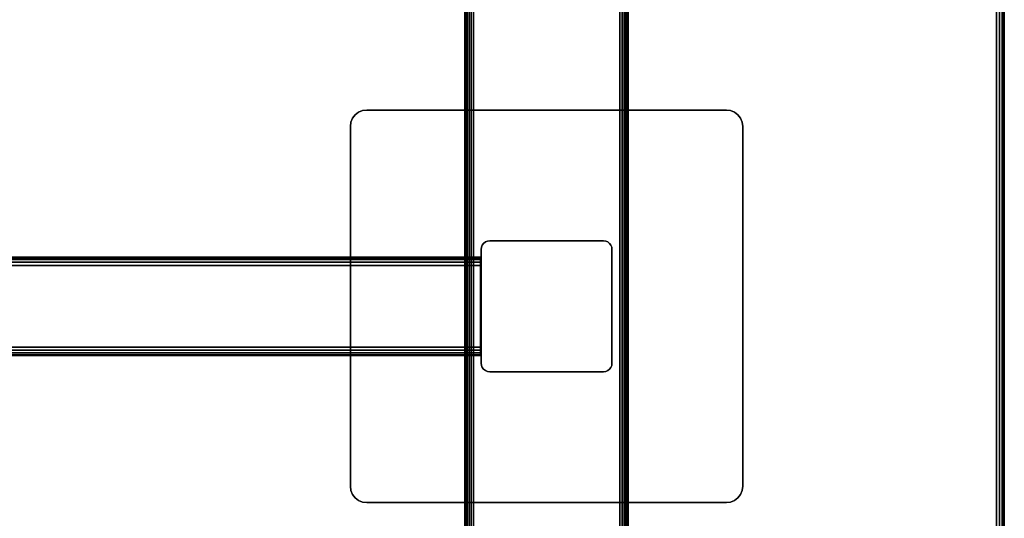
# Model space of a CAD drawing. Units: inches. Extents: x -0.2 to 60, y -24 to 0.
# Drawn here: x 44.9 to 60, y -15.2 to -7.6 of the extents above; entities that cross this region are included whole.
import ezdxf

# ---------------------------------------------------------------- set-up
doc = ezdxf.new("R2010")
doc.units = ezdxf.units.IN
doc.header["$MEASUREMENT"] = 0
for name, color, linetype in [('A-FURN-3-TABLE-FRAME', 253, 'Continuous'), ('A-FURN-3-TABLE-LEG-FOOT', 253, 'Continuous'), ('A-FURN-3-TABLE-LEG-MAIN', 253, 'Continuous'), ('A-FURN-3-TABLE-LEG-MAIN-SUPPORT', 253, 'Continuous'), ('A-FURN-3-TABLE-SURFACE-BOTTOM', 255, 'Continuous'), ('A-FURN-3-TABLE-SURFACE-EDGE', 255, 'Continuous'), ('A-FURN-3-TABLE-SURFACE-TOP-HPL-TFL', 255, 'Continuous')]:
    doc.layers.add(name, color=color, linetype=linetype)

msp = doc.modelspace()

# ---------------------------------------------------------------- linework, layer by layer
at = {"layer": 'A-FURN-3-TABLE-LEG-MAIN'}
msp.add_3dface([(52, -11.13, 4.5), (52, -12.87, 4.5), (52, -12.87, 27.865), (52, -11.13, 27.865)], dxfattribs=at)
at = {"layer": 'A-FURN-3-TABLE-LEG-MAIN-SUPPORT'}
for points, invisible_edges in [([(50.073, -9.073, 28), (55.927, -9.073, 28), (55.875, -9.033, 28), (50.125, -9.033, 28)], 5), ([(55.875, -9.033, 27.865), (55.927, -9.073, 27.865), (50.073, -9.073, 27.865), (50.125, -9.033, 27.865)], 10), ([(50.125, -9.033, 28), (55.875, -9.033, 28), (55.815, -9.009, 28), (50.185, -9.009, 28)], 5), ([(55.815, -9.009, 27.865), (55.875, -9.033, 27.865), (50.125, -9.033, 27.865), (50.185, -9.009, 27.865)], 10), ([(50.185, -9.009, 28), (55.815, -9.009, 28), (55.75, -9, 28), (50.25, -9, 28)], 1), ([(55.75, -9, 27.865), (55.815, -9.009, 27.865), (50.185, -9.009, 27.865), (50.25, -9, 27.865)], 2), ([(50.009, -9.185, 28), (55.991, -9.185, 28), (55.967, -9.125, 28), (50.033, -9.125, 28)], 5), ([(55.967, -9.125, 27.865), (55.991, -9.185, 27.865), (50.009, -9.185, 27.865), (50.033, -9.125, 27.865)], 10), ([(50.033, -9.125, 28), (55.967, -9.125, 28), (55.927, -9.073, 28), (50.073, -9.073, 28)], 5), ([(55.927, -9.073, 27.865), (55.967, -9.125, 27.865), (50.033, -9.125, 27.865), (50.073, -9.073, 27.865)], 10), ([(50, -9.25, 28), (56, -9.25, 28), (55.991, -9.185, 28), (50.009, -9.185, 28)], 5), ([(55.991, -9.185, 27.865), (56, -9.25, 27.865), (50, -9.25, 27.865), (50.009, -9.185, 27.865)], 10), ([(50, -9.25, 28), (50, -14.75, 28), (56, -14.75, 28), (56, -9.25, 28)], 10), ([(56, -14.75, 27.865), (50, -14.75, 27.865), (50, -9.25, 27.865), (56, -9.25, 27.865)], 5), ([(56, -14.75, 28), (50, -14.75, 28), (50.009, -14.815, 28), (55.991, -14.815, 28)], 5), ([(50.009, -14.815, 27.865), (50, -14.75, 27.865), (56, -14.75, 27.865), (55.991, -14.815, 27.865)], 10), ([(55.991, -14.815, 28), (50.009, -14.815, 28), (50.033, -14.875, 28), (55.967, -14.875, 28)], 5), ([(50.033, -14.875, 27.865), (50.009, -14.815, 27.865), (55.991, -14.815, 27.865), (55.967, -14.875, 27.865)], 10), ([(55.967, -14.875, 28), (50.033, -14.875, 28), (50.073, -14.927, 28), (55.927, -14.927, 28)], 5), ([(50.073, -14.927, 27.865), (50.033, -14.875, 27.865), (55.967, -14.875, 27.865), (55.927, -14.927, 27.865)], 10), ([(55.927, -14.927, 28), (50.073, -14.927, 28), (50.125, -14.967, 28), (55.875, -14.967, 28)], 5), ([(50.125, -14.967, 27.865), (50.073, -14.927, 27.865), (55.927, -14.927, 27.865), (55.875, -14.967, 27.865)], 10), ([(55.875, -14.967, 28), (50.125, -14.967, 28), (50.185, -14.991, 28), (55.815, -14.991, 28)], 5), ([(50.185, -14.991, 27.865), (50.125, -14.967, 27.865), (55.875, -14.967, 27.865), (55.815, -14.991, 27.865)], 10), ([(55.815, -14.991, 28), (50.185, -14.991, 28), (50.25, -15, 28), (55.75, -15, 28)], 1), ([(50.25, -15, 27.865), (50.185, -14.991, 27.865), (55.815, -14.991, 27.865), (55.75, -15, 27.865)], 2)]:
    msp.add_3dface(points, dxfattribs=dict(at, invisible_edges=invisible_edges))
at = {"layer": 'A-FURN-3-TABLE-SURFACE-BOTTOM'}
msp.add_3dface([(0.118, -0.118, 28), (59.882, -0.118, 28), (59.882, -23.882, 28), (0.118, -23.882, 28)], dxfattribs=at)
at = {"layer": 'A-FURN-3-TABLE-SURFACE-TOP-HPL-TFL'}
msp.add_3dface([(0.118, -23.882, 29), (59.882, -23.882, 29), (59.882, -0.118, 29), (0.118, -0.118, 29)], dxfattribs=at)

# ---------------------------------------------------------------- meshes
at = {"layer": 'A-FURN-3-TABLE-FRAME'}
mesh = msp.add_polymesh((2, 21), dxfattribs=at)
for k, corner in enumerate([(51.992, -11.375, 24.689), (51.992, -11.327, 24.679), (51.992, -11.287, 24.652), (51.992, -11.26, 24.612), (51.992, -11.25, 24.564), (51.992, -11.25, 23.314), (51.992, -11.26, 23.266), (51.992, -11.287, 23.226), (51.992, -11.327, 23.199), (51.992, -11.375, 23.189), (51.992, -12.625, 23.189), (51.992, -12.673, 23.199), (51.992, -12.713, 23.226), (51.992, -12.74, 23.266), (51.992, -12.75, 23.314), (51.992, -12.75, 24.564), (51.992, -12.74, 24.612), (51.992, -12.713, 24.652), (51.992, -12.673, 24.679), (51.992, -12.625, 24.689), (51.992, -11.375, 24.689), (8.007, -11.375, 24.689), (8.007, -11.327, 24.679), (8.007, -11.287, 24.652), (8.007, -11.26, 24.612), (8.007, -11.25, 24.564), (8.007, -11.25, 23.314), (8.007, -11.26, 23.266), (8.007, -11.287, 23.226), (8.007, -11.327, 23.199), (8.007, -11.375, 23.189), (8.007, -12.625, 23.189), (8.007, -12.673, 23.199), (8.007, -12.713, 23.226), (8.007, -12.74, 23.266), (8.007, -12.75, 23.314), (8.007, -12.75, 24.564), (8.007, -12.74, 24.612), (8.007, -12.713, 24.652), (8.007, -12.673, 24.679), (8.007, -12.625, 24.689), (8.007, -11.375, 24.689)]):
    mesh.set_mesh_vertex(divmod(k, 21), corner)
at = {"layer": 'A-FURN-3-TABLE-LEG-FOOT'}
mesh = msp.add_polymesh((2, 29), dxfattribs=at)
for k, corner in enumerate([(54.12, -23, 4.5), (54.154, -23, 4.496), (54.185, -23, 4.483), (54.212, -23, 4.462), (54.233, -23, 4.435), (54.246, -23, 4.404), (54.25, -23, 4.37), (54.25, -23, 3.63), (54.246, -23, 3.596), (54.233, -23, 3.565), (54.212, -23, 3.538), (54.185, -23, 3.517), (54.154, -23, 3.504), (54.12, -23, 3.5), (51.88, -23, 3.5), (51.846, -23, 3.504), (51.815, -23, 3.517), (51.788, -23, 3.538), (51.767, -23, 3.565), (51.754, -23, 3.596), (51.75, -23, 3.63), (51.75, -23, 4.37), (51.754, -23, 4.404), (51.767, -23, 4.435), (51.788, -23, 4.462), (51.815, -23, 4.483), (51.846, -23, 4.496), (51.88, -23, 4.5), (54.12, -23, 4.5), (54.12, -1, 4.5), (54.154, -1, 4.496), (54.185, -1, 4.483), (54.212, -1, 4.462), (54.233, -1, 4.435), (54.246, -1, 4.404), (54.25, -1, 4.37), (54.25, -1, 3.63), (54.246, -1, 3.596), (54.233, -1, 3.565), (54.212, -1, 3.538), (54.185, -1, 3.517), (54.154, -1, 3.504), (54.12, -1, 3.5), (51.88, -1, 3.5), (51.846, -1, 3.504), (51.815, -1, 3.517), (51.788, -1, 3.538), (51.767, -1, 3.565), (51.754, -1, 3.596), (51.75, -1, 3.63), (51.75, -1, 4.37), (51.754, -1, 4.404), (51.767, -1, 4.435), (51.788, -1, 4.462), (51.815, -1, 4.483), (51.846, -1, 4.496), (51.88, -1, 4.5), (54.12, -1, 4.5)]):
    mesh.set_mesh_vertex(divmod(k, 29), corner)
at = {"layer": 'A-FURN-3-TABLE-LEG-MAIN'}
mesh = msp.add_polymesh((2, 28), dxfattribs=at)
for k, corner in enumerate([(52, -11.13, 27.865), (52.004, -11.096, 27.865), (52.017, -11.065, 27.865), (52.038, -11.038, 27.865), (52.065, -11.017, 27.865), (52.096, -11.004, 27.865), (52.13, -11, 27.865), (53.87, -11, 27.865), (53.904, -11.004, 27.865), (53.935, -11.017, 27.865), (53.962, -11.038, 27.865), (53.983, -11.065, 27.865), (53.996, -11.096, 27.865), (54, -11.13, 27.865), (54, -12.87, 27.865), (53.996, -12.904, 27.865), (53.983, -12.935, 27.865), (53.962, -12.962, 27.865), (53.935, -12.983, 27.865), (53.904, -12.996, 27.865), (53.87, -13, 27.865), (52.13, -13, 27.865), (52.096, -12.996, 27.865), (52.065, -12.983, 27.865), (52.038, -12.962, 27.865), (52.017, -12.935, 27.865), (52.004, -12.904, 27.865), (52, -12.87, 27.865), (52, -11.13, 4.5), (52.004, -11.096, 4.5), (52.017, -11.065, 4.5), (52.038, -11.038, 4.5), (52.065, -11.017, 4.5), (52.096, -11.004, 4.5), (52.13, -11, 4.5), (53.87, -11, 4.5), (53.904, -11.004, 4.5), (53.935, -11.017, 4.5), (53.962, -11.038, 4.5), (53.983, -11.065, 4.5), (53.996, -11.096, 4.5), (54, -11.13, 4.5), (54, -12.87, 4.5), (53.996, -12.904, 4.5), (53.983, -12.935, 4.5), (53.962, -12.962, 4.5), (53.935, -12.983, 4.5), (53.904, -12.996, 4.5), (53.87, -13, 4.5), (52.13, -13, 4.5), (52.096, -12.996, 4.5), (52.065, -12.983, 4.5), (52.038, -12.962, 4.5), (52.017, -12.935, 4.5), (52.004, -12.904, 4.5), (52, -12.87, 4.5)]):
    mesh.set_mesh_vertex(divmod(k, 28), corner)
at = {"layer": 'A-FURN-3-TABLE-LEG-MAIN-SUPPORT'}
mesh = msp.add_polymesh((2, 29), dxfattribs=at)
for k, corner in enumerate([(50, -9.25, 28), (50.009, -9.185, 28), (50.033, -9.125, 28), (50.073, -9.073, 28), (50.125, -9.033, 28), (50.185, -9.009, 28), (50.25, -9, 28), (55.75, -9, 28), (55.815, -9.009, 28), (55.875, -9.033, 28), (55.927, -9.073, 28), (55.967, -9.125, 28), (55.991, -9.185, 28), (56, -9.25, 28), (56, -14.75, 28), (55.991, -14.815, 28), (55.967, -14.875, 28), (55.927, -14.927, 28), (55.875, -14.967, 28), (55.815, -14.991, 28), (55.75, -15, 28), (50.25, -15, 28), (50.185, -14.991, 28), (50.125, -14.967, 28), (50.073, -14.927, 28), (50.033, -14.875, 28), (50.009, -14.815, 28), (50, -14.75, 28), (50, -9.25, 28), (50, -9.25, 27.865), (50.009, -9.185, 27.865), (50.033, -9.125, 27.865), (50.073, -9.073, 27.865), (50.125, -9.033, 27.865), (50.185, -9.009, 27.865), (50.25, -9, 27.865), (55.75, -9, 27.865), (55.815, -9.009, 27.865), (55.875, -9.033, 27.865), (55.927, -9.073, 27.865), (55.967, -9.125, 27.865), (55.991, -9.185, 27.865), (56, -9.25, 27.865), (56, -14.75, 27.865), (55.991, -14.815, 27.865), (55.967, -14.875, 27.865), (55.927, -14.927, 27.865), (55.875, -14.967, 27.865), (55.815, -14.991, 27.865), (55.75, -15, 27.865), (50.25, -15, 27.865), (50.185, -14.991, 27.865), (50.125, -14.967, 27.865), (50.073, -14.927, 27.865), (50.033, -14.875, 27.865), (50.009, -14.815, 27.865), (50, -14.75, 27.865), (50, -9.25, 27.865)]):
    mesh.set_mesh_vertex(divmod(k, 29), corner)
at = {"layer": 'A-FURN-3-TABLE-SURFACE-EDGE'}
mesh = msp.add_polymesh((21, 10), dxfattribs=at)
for k, corner in enumerate([(0.118, -0.118, 28), (0.118, -0.073, 28.009), (0.118, -0.035, 28.035), (0.118, -0.009, 28.073), (0.118, 0, 28.118), (0.118, 0, 28.882), (0.118, -0.009, 28.927), (0.118, -0.035, 28.965), (0.118, -0.073, 28.991), (0.118, -0.118, 29), (59.882, -0.118, 28), (59.882, -0.073, 28.009), (59.882, -0.035, 28.035), (59.882, -0.009, 28.073), (59.882, 0, 28.118), (59.882, 0, 28.882), (59.882, -0.009, 28.927), (59.882, -0.035, 28.965), (59.882, -0.073, 28.991), (59.882, -0.118, 29), (59.882, -0.118, 28), (59.899, -0.076, 28.009), (59.914, -0.041, 28.035), (59.924, -0.017, 28.073), (59.927, -0.009, 28.118), (59.927, -0.009, 28.882), (59.924, -0.017, 28.927), (59.914, -0.041, 28.965), (59.899, -0.076, 28.991), (59.882, -0.118, 29), (59.882, -0.118, 28), (59.914, -0.086, 28.009), (59.941, -0.059, 28.035), (59.959, -0.041, 28.073), (59.965, -0.035, 28.118), (59.965, -0.035, 28.882), (59.959, -0.041, 28.927), (59.941, -0.059, 28.965), (59.914, -0.086, 28.991), (59.882, -0.118, 29), (59.882, -0.118, 28), (59.924, -0.101, 28.009), (59.959, -0.086, 28.035), (59.983, -0.076, 28.073), (59.991, -0.073, 28.118), (59.991, -0.073, 28.882), (59.983, -0.076, 28.927), (59.959, -0.086, 28.965), (59.924, -0.101, 28.991), (59.882, -0.118, 29), (59.882, -0.118, 28), (59.927, -0.118, 28.009), (59.965, -0.118, 28.035), (59.991, -0.118, 28.073), (60, -0.118, 28.118), (60, -0.118, 28.882), (59.991, -0.118, 28.927), (59.965, -0.118, 28.965), (59.927, -0.118, 28.991), (59.882, -0.118, 29), (59.882, -23.882, 28), (59.927, -23.882, 28.009), (59.965, -23.882, 28.035), (59.991, -23.882, 28.073), (60, -23.882, 28.118), (60, -23.882, 28.882), (59.991, -23.882, 28.927), (59.965, -23.882, 28.965), (59.927, -23.882, 28.991), (59.882, -23.882, 29), (59.882, -23.882, 28), (59.924, -23.899, 28.009), (59.959, -23.914, 28.035), (59.983, -23.924, 28.073), (59.991, -23.927, 28.118), (59.991, -23.927, 28.882), (59.983, -23.924, 28.927), (59.959, -23.914, 28.965), (59.924, -23.899, 28.991), (59.882, -23.882, 29), (59.882, -23.882, 28), (59.914, -23.914, 28.009), (59.941, -23.941, 28.035), (59.959, -23.959, 28.073), (59.965, -23.965, 28.118), (59.965, -23.965, 28.882), (59.959, -23.959, 28.927), (59.941, -23.941, 28.965), (59.914, -23.914, 28.991), (59.882, -23.882, 29), (59.882, -23.882, 28), (59.899, -23.924, 28.009), (59.914, -23.959, 28.035), (59.924, -23.983, 28.073), (59.927, -23.991, 28.118), (59.927, -23.991, 28.882), (59.924, -23.983, 28.927), (59.914, -23.959, 28.965), (59.899, -23.924, 28.991), (59.882, -23.882, 29), (59.882, -23.882, 28), (59.882, -23.927, 28.009), (59.882, -23.965, 28.035), (59.882, -23.991, 28.073), (59.882, -24, 28.118), (59.882, -24, 28.882), (59.882, -23.991, 28.927), (59.882, -23.965, 28.965), (59.882, -23.927, 28.991), (59.882, -23.882, 29), (0.118, -23.882, 28), (0.118, -23.927, 28.009), (0.118, -23.965, 28.035), (0.118, -23.991, 28.073), (0.118, -24, 28.118), (0.118, -24, 28.882), (0.118, -23.991, 28.927), (0.118, -23.965, 28.965), (0.118, -23.927, 28.991), (0.118, -23.882, 29), (0.118, -23.882, 28), (0.101, -23.924, 28.009), (0.086, -23.959, 28.035), (0.076, -23.983, 28.073), (0.073, -23.991, 28.118), (0.073, -23.991, 28.882), (0.076, -23.983, 28.927), (0.086, -23.959, 28.965), (0.101, -23.924, 28.991), (0.118, -23.882, 29), (0.118, -23.882, 28), (0.086, -23.914, 28.009), (0.059, -23.941, 28.035), (0.041, -23.959, 28.073), (0.035, -23.965, 28.118), (0.035, -23.965, 28.882), (0.041, -23.959, 28.927), (0.059, -23.941, 28.965), (0.086, -23.914, 28.991), (0.118, -23.882, 29), (0.118, -23.882, 28), (0.076, -23.899, 28.009), (0.041, -23.914, 28.035), (0.017, -23.924, 28.073), (0.009, -23.927, 28.118), (0.009, -23.927, 28.882), (0.017, -23.924, 28.927), (0.041, -23.914, 28.965), (0.076, -23.899, 28.991), (0.118, -23.882, 29), (0.118, -23.882, 28), (0.073, -23.882, 28.009), (0.035, -23.882, 28.035), (0.009, -23.882, 28.073), (0, -23.882, 28.118), (0, -23.882, 28.882), (0.009, -23.882, 28.927), (0.035, -23.882, 28.965), (0.073, -23.882, 28.991), (0.118, -23.882, 29), (0.118, -0.118, 28), (0.073, -0.118, 28.009), (0.035, -0.118, 28.035), (0.009, -0.118, 28.073), (0, -0.118, 28.118), (0, -0.118, 28.882), (0.009, -0.118, 28.927), (0.035, -0.118, 28.965), (0.073, -0.118, 28.991), (0.118, -0.118, 29), (0.118, -0.118, 28), (0.076, -0.101, 28.009), (0.041, -0.086, 28.035), (0.017, -0.076, 28.073), (0.009, -0.073, 28.118), (0.009, -0.073, 28.882), (0.017, -0.076, 28.927), (0.041, -0.086, 28.965), (0.076, -0.101, 28.991), (0.118, -0.118, 29), (0.118, -0.118, 28), (0.086, -0.086, 28.009), (0.059, -0.059, 28.035), (0.041, -0.041, 28.073), (0.035, -0.035, 28.118), (0.035, -0.035, 28.882), (0.041, -0.041, 28.927), (0.059, -0.059, 28.965), (0.086, -0.086, 28.991), (0.118, -0.118, 29), (0.118, -0.118, 28), (0.101, -0.076, 28.009), (0.086, -0.041, 28.035), (0.076, -0.017, 28.073), (0.073, -0.009, 28.118), (0.073, -0.009, 28.882), (0.076, -0.017, 28.927), (0.086, -0.041, 28.965), (0.101, -0.076, 28.991), (0.118, -0.118, 29), (0.118, -0.118, 28), (0.118, -0.073, 28.009), (0.118, -0.035, 28.035), (0.118, -0.009, 28.073), (0.118, 0, 28.118), (0.118, 0, 28.882), (0.118, -0.009, 28.927), (0.118, -0.035, 28.965), (0.118, -0.073, 28.991), (0.118, -0.118, 29)]):
    mesh.set_mesh_vertex(divmod(k, 10), corner)

doc.saveas('drawing.dxf')
